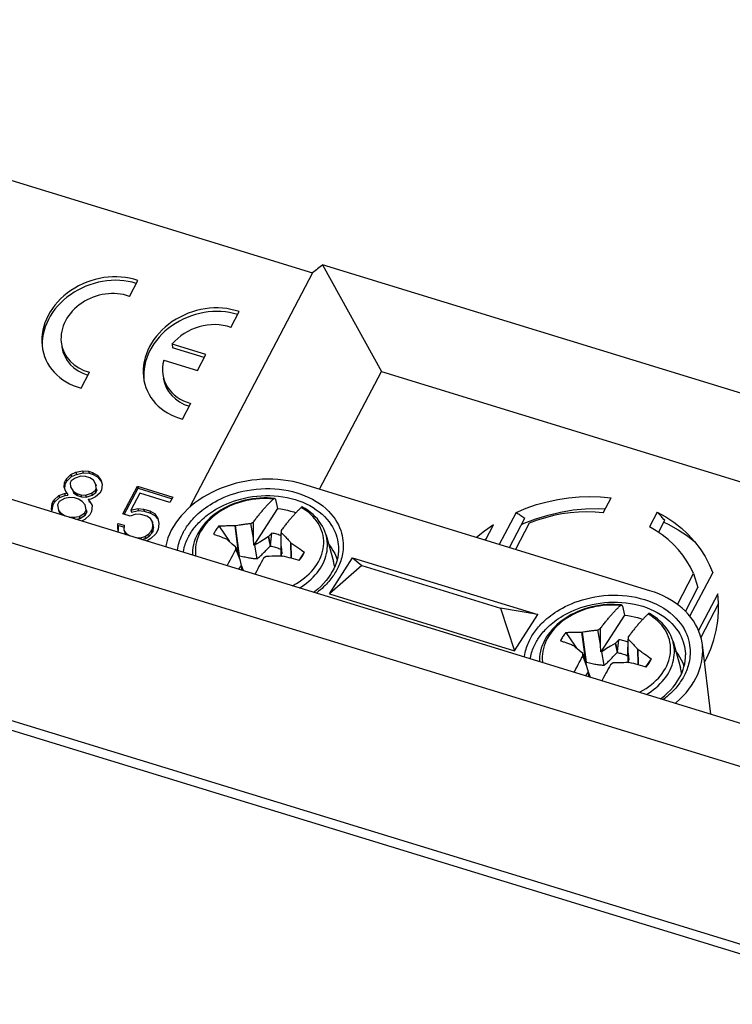
# Model space of a CAD drawing. Units: millimetres. Extents: x 63 to 224, y 52 to 166.
# Drawn here: x 131 to 158, y 72 to 110 of the extents above; entities that cross this region are included whole.
import ezdxf

# ---------------------------------------------------------------- set-up
doc = ezdxf.new("R2010")
doc.units = ezdxf.units.MM
doc.header["$LTSCALE"] = 16.335
doc.layers.get('0').update_dxf_attribs({"linetype": 'CONTINUOUS'})
for name, color, linetype in [('ASSI', 7, 'CONTINUOUS'), ('DRAFT', 7, 'CONTINUOUS'), ('RACCORDO', 7, 'CONTINUOUS'), ('SUPERFICI', 7, 'CONTINUOUS'), ('TRASH', 7, 'CONTINUOUS')]:
    doc.layers.add(name, color=color, linetype=linetype)

msp = doc.modelspace()

# ---------------------------------------------------------------- linework, layer by layer
at = {"color": 7, "linetype": 'CONTINUOUS'}
for p, q in [((64.861, 110.273), (186.438, 72.938)), ((172.941, 78.746), (80.134, 107.246)), ((125.446, 105.62), (142.044, 100.523)), ((142.044, 100.523), (137.298, 91.486)), ((177.409, 90.088), (142.429, 100.83)), ((142.429, 100.83), (144.69, 96.72)), ((142.311, 92.189), (144.69, 96.72)), ((140.611, 91.796), (140.69, 91.45)), ((140.69, 91.45), (139.786, 90.035)), ((138.433, 90.777), (138.842, 90.177)), ((139.056, 90.79), (139.077, 90.795)), ((139.198, 89.656), (139.056, 90.79)), ((139.077, 90.795), (139.105, 90.8)), ((139.227, 89.63), (139.077, 90.795)), ((139.105, 90.8), (139.161, 90.81)), ((139.161, 90.81), (139.213, 90.818)), ((139.213, 90.818), (139.261, 90.825)), ((139.261, 90.825), (139.307, 90.832)), ((139.307, 90.832), (139.35, 90.838)), ((139.35, 90.838), (139.391, 90.844)), ((139.391, 90.844), (139.431, 90.849)), ((139.431, 90.849), (139.47, 90.854)), ((139.47, 90.854), (139.509, 90.858)), ((139.509, 90.858), (139.549, 90.863)), ((139.549, 90.863), (139.588, 90.867)), ((139.588, 90.867), (139.628, 90.871)), ((139.628, 90.871), (139.668, 90.875)), ((139.668, 90.875), (139.701, 90.895)), ((139.768, 90.313), (139.668, 90.875)), ((139.701, 90.895), (139.735, 90.914)), ((139.735, 90.914), (139.768, 90.933)), ((139.768, 90.313), (139.768, 90.933)), ((148.698, 90.228), (149.007, 90.817)), ((138.231, 90.46), (138.256, 90.452)), ((138.256, 90.452), (138.309, 90.434)), ((138.309, 90.434), (138.366, 90.414)), ((138.729, 90.278), (138.739, 90.266)), ((138.757, 90.25), (138.739, 90.266)), ((138.809, 90.205), (138.757, 90.25)), ((139.786, 90.035), (139.768, 90.313)), ((140.154, 90.248), (140.005, 90.156)), ((140.328, 90.354), (140.154, 90.248)), ((140.348, 90.365), (140.328, 90.354)), ((140.328, 90.354), (140.406, 90.002)), ((140.479, 90.499), (140.348, 90.365)), ((140.421, 90.043), (140.479, 90.499)), ((140.837, 90.605), (140.837, 90.531)), ((140.837, 90.531), (140.837, 90.516)), ((140.837, 90.516), (140.865, 90.489)), ((140.837, 89.985), (140.837, 90.516)), ((140.865, 90.489), (140.892, 90.463)), ((140.892, 90.463), (140.919, 90.436)), ((140.919, 90.436), (140.946, 90.408)), ((140.946, 90.408), (140.973, 90.381)), ((140.973, 90.381), (141, 90.353)), ((141, 90.353), (141.042, 90.309)), ((141.042, 90.309), (141.071, 90.278)), ((141.071, 90.278), (141.103, 90.244)), ((142.561, 90.428), (142.85, 89.411)), ((138.952, 90.08), (138.809, 90.205)), ((139.085, 89.962), (138.952, 90.08)), ((139.041, 89.785), (139.086, 89.865)), ((139.085, 89.962), (139.235, 89.479)), ((139.085, 89.929), (139.085, 89.962)), ((139.086, 89.865), (139.085, 89.929)), ((139.086, 89.865), (139.235, 89.479)), ((139.817, 90.037), (139.786, 90.035)), ((139.9, 90.09), (139.817, 90.037)), ((139.91, 89.515), (139.817, 90.037)), ((140.005, 90.156), (139.9, 90.09)), ((140.832, 90.2), (140.828, 90.217)), ((140.828, 89.918), (140.828, 90.217)), ((140.831, 89.872), (140.832, 90.2)), ((140.834, 90.08), (140.832, 90.2)), ((140.836, 89.961), (140.834, 90.08)), ((140.836, 89.882), (140.836, 89.961)), ((140.837, 89.823), (140.836, 89.882)), ((140.837, 89.985), (140.855, 89.707)), ((141.193, 90.145), (141.203, 90.131)), ((141.193, 90.145), (141.211, 89.535)), ((141.203, 90.131), (141.222, 89.532)), ((141.475, 89.948), (141.545, 89.898)), ((141.545, 89.898), (141.611, 89.851)), ((138.865, 89.457), (138.909, 89.539)), ((138.909, 89.539), (138.953, 89.622)), ((138.953, 89.622), (138.997, 89.704)), ((138.997, 89.704), (139.041, 89.785)), ((139.165, 89.704), (139.198, 89.656)), ((140.155, 89.537), (140.11, 89.457)), ((140.254, 89.603), (140.155, 89.537)), ((140.375, 89.607), (140.254, 89.603)), ((140.474, 89.61), (140.375, 89.607)), ((140.576, 89.613), (140.474, 89.61)), ((140.666, 89.615), (140.576, 89.613)), ((140.742, 89.616), (140.666, 89.615)), ((140.855, 89.616), (140.742, 89.616)), ((140.836, 89.764), (140.837, 89.823)), ((140.836, 89.724), (140.836, 89.764)), ((140.855, 89.707), (140.836, 89.724)), ((140.836, 89.616), (140.836, 89.724)), ((140.855, 89.616), (140.876, 89.618)), ((140.962, 89.598), (140.876, 89.618)), ((141.048, 89.577), (140.962, 89.598)), ((141.136, 89.555), (141.048, 89.577)), ((141.224, 89.532), (141.136, 89.555)), ((141.311, 89.508), (141.224, 89.532)), ((141.397, 89.485), (141.311, 89.508)), ((141.52, 89.452), (141.729, 89.765)), ((141.611, 89.851), (141.672, 89.806)), ((141.672, 89.806), (141.729, 89.765)), ((142.697, 88.163), (143.585, 89.553)), ((143.585, 89.553), (150.71, 87.365)), ((143.585, 89.553), (143.934, 89.249)), ((138.757, 89.244), (138.78, 89.29)), ((138.78, 89.29), (138.822, 89.373)), ((138.822, 89.373), (138.865, 89.457)), ((139.29, 89.258), (139.195, 89.109)), ((139.235, 89.479), (139.29, 89.258)), ((139.29, 89.258), (139.309, 89.241)), ((139.309, 89.241), (139.308, 89.182)), ((139.308, 89.182), (139.308, 89.123)), ((139.308, 89.123), (139.309, 89.074)), ((139.309, 89.241), (139.366, 89.057)), ((139.934, 89.128), (139.891, 89.045)), ((139.977, 89.211), (139.934, 89.128)), ((140.021, 89.294), (139.977, 89.211)), ((140.066, 89.376), (140.021, 89.294)), ((140.11, 89.457), (140.066, 89.376)), ((143.934, 89.249), (142.697, 88.163)), ((143.934, 89.249), (149.278, 87.608)), ((139.849, 88.962), (139.826, 88.916)), ((139.891, 89.045), (139.849, 88.962)), ((142.697, 88.163), (149.822, 85.974)), ((157.647, 88.164), (156.904, 86.749)), ((157.678, 87.811), (157.647, 88.164)), ((150.71, 87.365), (149.278, 87.608)), ((149.278, 87.608), (149.822, 85.974)), ((153.971, 87.694), (154.05, 87.347)), ((157.678, 87.79), (156.993, 86.487)), ((149.822, 85.974), (150.71, 87.365)), ((154.05, 87.347), (153.146, 85.932)), ((153.095, 86.812), (153.129, 86.831)), ((153.128, 86.21), (153.129, 86.831)), ((151.793, 86.674), (152.128, 86.183)), ((152.416, 86.687), (152.437, 86.693)), ((152.437, 86.693), (152.465, 86.698)), ((152.587, 85.527), (152.437, 86.693)), ((152.465, 86.698), (152.521, 86.707)), ((152.521, 86.707), (152.573, 86.715)), ((152.573, 86.715), (152.621, 86.723)), ((152.621, 86.723), (152.667, 86.729)), ((152.667, 86.729), (152.71, 86.735)), ((152.71, 86.735), (152.751, 86.741)), ((152.751, 86.741), (152.791, 86.746)), ((152.791, 86.746), (152.83, 86.751)), ((152.83, 86.751), (152.869, 86.756)), ((152.869, 86.756), (152.909, 86.76)), ((152.909, 86.76), (152.948, 86.765)), ((152.948, 86.765), (152.988, 86.769)), ((152.988, 86.769), (153.028, 86.772)), ((153.028, 86.772), (153.061, 86.792)), ((153.128, 86.21), (153.028, 86.772)), ((153.061, 86.792), (153.095, 86.812)), ((154.197, 86.503), (154.197, 86.429)), ((151.591, 86.357), (151.616, 86.349)), ((152.089, 86.175), (152.099, 86.164)), ((152.117, 86.147), (152.099, 86.164)), ((152.169, 86.102), (152.117, 86.147)), ((152.128, 86.183), (152.202, 86.074)), ((152.312, 85.977), (152.169, 86.102)), ((152.511, 85.931), (152.463, 86.309)), ((153.146, 85.932), (153.128, 86.21)), ((153.514, 86.145), (153.365, 86.053)), ((153.688, 86.252), (153.514, 86.145)), ((153.709, 86.262), (153.688, 86.252)), ((153.688, 86.252), (153.766, 85.9)), ((153.839, 86.397), (153.709, 86.262)), ((153.781, 85.94), (153.839, 86.397)), ((154.192, 86.097), (154.188, 86.115)), ((154.188, 85.815), (154.188, 86.115)), ((154.191, 85.769), (154.192, 86.097)), ((154.194, 85.977), (154.192, 86.097)), ((154.197, 86.429), (154.197, 86.413)), ((154.197, 86.413), (154.225, 86.387)), ((154.197, 85.882), (154.197, 86.413)), ((154.225, 86.387), (154.252, 86.36)), ((154.252, 86.36), (154.279, 86.333)), ((154.279, 86.333), (154.306, 86.306)), ((154.306, 86.306), (154.333, 86.278)), ((154.333, 86.278), (154.36, 86.25)), ((154.36, 86.25), (154.402, 86.206)), ((154.402, 86.206), (154.431, 86.175)), ((154.431, 86.175), (154.463, 86.141)), ((155.921, 86.325), (156.21, 85.308)), ((152.445, 85.86), (152.312, 85.977)), ((152.401, 85.682), (152.446, 85.762)), ((152.445, 85.86), (152.595, 85.376)), ((152.445, 85.827), (152.445, 85.86)), ((152.446, 85.762), (152.445, 85.827)), ((152.446, 85.762), (152.595, 85.376)), ((152.558, 85.553), (152.511, 85.931)), ((153.177, 85.934), (153.146, 85.932)), ((153.26, 85.987), (153.177, 85.934)), ((153.27, 85.412), (153.177, 85.934)), ((153.365, 86.053), (153.26, 85.987)), ((154.196, 85.858), (154.194, 85.977)), ((154.196, 85.779), (154.196, 85.858)), ((154.197, 85.72), (154.196, 85.779)), ((154.196, 85.661), (154.197, 85.72)), ((154.197, 85.882), (154.215, 85.604)), ((154.553, 86.043), (154.564, 86.028)), ((154.553, 86.043), (154.571, 85.432)), ((154.564, 86.028), (154.582, 85.429)), ((154.835, 85.845), (154.905, 85.795)), ((154.905, 85.795), (154.971, 85.748)), ((154.971, 85.748), (155.032, 85.704)), ((155.032, 85.704), (155.089, 85.662)), ((152.182, 85.271), (152.225, 85.354)), ((152.225, 85.354), (152.269, 85.437)), ((152.269, 85.437), (152.313, 85.519)), ((152.313, 85.519), (152.357, 85.601)), ((152.357, 85.601), (152.401, 85.682)), ((152.525, 85.601), (152.558, 85.553)), ((152.595, 85.376), (152.65, 85.156)), ((153.47, 85.354), (153.426, 85.273)), ((153.515, 85.434), (153.47, 85.354)), ((153.614, 85.501), (153.515, 85.434)), ((153.735, 85.505), (153.614, 85.501)), ((153.834, 85.508), (153.735, 85.505)), ((153.936, 85.51), (153.834, 85.508)), ((154.026, 85.512), (153.936, 85.51)), ((154.102, 85.513), (154.026, 85.512)), ((154.215, 85.514), (154.102, 85.513)), ((154.196, 85.621), (154.196, 85.661)), ((154.215, 85.604), (154.196, 85.621)), ((154.196, 85.513), (154.196, 85.621)), ((154.215, 85.514), (154.237, 85.516)), ((154.322, 85.495), (154.237, 85.516)), ((154.408, 85.474), (154.322, 85.495)), ((154.496, 85.452), (154.408, 85.474)), ((154.584, 85.429), (154.496, 85.452)), ((154.671, 85.406), (154.584, 85.429)), ((154.757, 85.382), (154.671, 85.406)), ((154.88, 85.349), (155.089, 85.662)), ((152.117, 85.141), (152.14, 85.187)), ((152.14, 85.187), (152.182, 85.271)), ((152.65, 85.156), (152.555, 85.007)), ((152.65, 85.156), (152.669, 85.139)), ((152.669, 85.139), (152.668, 85.079)), ((152.668, 85.079), (152.668, 85.02)), ((152.668, 85.02), (152.669, 84.972)), ((152.669, 85.139), (152.726, 84.954)), ((153.251, 84.942), (153.209, 84.859)), ((153.294, 85.026), (153.251, 84.942)), ((153.337, 85.108), (153.294, 85.026)), ((153.381, 85.191), (153.337, 85.108)), ((153.426, 85.273), (153.381, 85.191)), ((153.209, 84.859), (153.186, 84.813))]:
    msp.add_line(p, q, dxfattribs=at)
at = {"color": 253, "linetype": 'CONTINUOUS'}
for p, q in [((142.561, 90.428), (142.561, 90.428)), ((155.921, 86.325), (155.921, 86.325))]:
    msp.add_line(p, q, dxfattribs=at)
at = {"color": 7, "linetype": 'CONTINUOUS'}
for points in [[(140.578, 91.838), (140.447, 91.849), (140.303, 91.855), (140.159, 91.855), (140.014, 91.849), (139.87, 91.837), (139.725, 91.819), (139.582, 91.795), (139.44, 91.764), (139.3, 91.728), (139.162, 91.686), (139.027, 91.639), (138.894, 91.585), (138.766, 91.527), (138.641, 91.464), (138.52, 91.395), (138.404, 91.322), (138.293, 91.244), (138.187, 91.161), (138.087, 91.075), (137.993, 90.985), (137.906, 90.892), (137.825, 90.795), (137.75, 90.696), (137.683, 90.594), (137.623, 90.49), (137.571, 90.384), (137.526, 90.276), (137.488, 90.168), (137.459, 90.059), (137.437, 89.949), (137.423, 89.838), (137.417, 89.728), (137.417, 89.671)], [(139.768, 90.933), (139.792, 90.965), (139.815, 90.997), (139.839, 91.028), (139.863, 91.06), (139.886, 91.091), (139.91, 91.121), (139.934, 91.151), (139.957, 91.181), (139.981, 91.211), (140.004, 91.24), (140.028, 91.269), (140.051, 91.297), (140.074, 91.325), (140.097, 91.353), (140.121, 91.38), (140.144, 91.407), (140.167, 91.434), (140.19, 91.46), (140.213, 91.486), (140.237, 91.512), (140.26, 91.538), (140.283, 91.563), (140.306, 91.588), (140.329, 91.612), (140.352, 91.636), (140.375, 91.66), (140.398, 91.683), (140.421, 91.706), (140.444, 91.729), (140.467, 91.752), (140.489, 91.774), (140.512, 91.796), (140.535, 91.817)], [(140.535, 91.817), (140.54, 91.822), (140.545, 91.826), (140.55, 91.829), (140.555, 91.832), (140.559, 91.834), (140.564, 91.836), (140.568, 91.837), (140.572, 91.838), (140.576, 91.838), (140.578, 91.838)], [(140.578, 91.838), (140.58, 91.837), (140.584, 91.836), (140.588, 91.835), (140.591, 91.832), (140.594, 91.83), (140.597, 91.826), (140.6, 91.823), (140.603, 91.818), (140.605, 91.814), (140.607, 91.808), (140.609, 91.803), (140.611, 91.796)], [(140.69, 91.45), (140.819, 91.433), (140.947, 91.411), (141.071, 91.384), (141.194, 91.352), (141.314, 91.315), (141.399, 91.285)], [(141.604, 91.489), (141.581, 91.468), (141.558, 91.446), (141.535, 91.423), (141.513, 91.401), (141.49, 91.378), (141.467, 91.355), (141.444, 91.332), (141.421, 91.308), (141.398, 91.284), (141.375, 91.259), (141.352, 91.235), (141.329, 91.209), (141.306, 91.184), (141.282, 91.158), (141.259, 91.132), (141.236, 91.105), (141.213, 91.079), (141.189, 91.052), (141.166, 91.024), (141.143, 90.997), (141.12, 90.969), (141.096, 90.941), (141.073, 90.912), (141.05, 90.883), (141.026, 90.853), (141.002, 90.823), (140.979, 90.793), (140.955, 90.762), (140.931, 90.731), (140.908, 90.7), (140.884, 90.669), (140.861, 90.637), (140.837, 90.605)], [(141.657, 91.506), (141.656, 91.506), (141.653, 91.508), (141.649, 91.509), (141.645, 91.509), (141.641, 91.509), (141.637, 91.509), (141.632, 91.508), (141.628, 91.506), (141.623, 91.504), (141.619, 91.501), (141.614, 91.497), (141.609, 91.494), (141.604, 91.489)], [(142.561, 90.428), (142.553, 90.456), (142.517, 90.561), (142.473, 90.663), (142.422, 90.764), (142.364, 90.861), (142.299, 90.955), (142.226, 91.046), (142.146, 91.134), (142.06, 91.218), (141.967, 91.297), (141.867, 91.373), (141.762, 91.443), (141.657, 91.506)], [(138.433, 90.777), (138.406, 90.743), (138.38, 90.709), (138.355, 90.675), (138.331, 90.64), (138.309, 90.605), (138.287, 90.569), (138.267, 90.533), (138.248, 90.496), (138.231, 90.46)], [(138.433, 90.777), (138.474, 90.779), (138.515, 90.782), (138.556, 90.784), (138.597, 90.785), (138.638, 90.787), (138.68, 90.788), (138.722, 90.789), (138.764, 90.79), (138.806, 90.791), (138.848, 90.791), (138.89, 90.791), (138.932, 90.791), (138.973, 90.791), (139.015, 90.791), (139.056, 90.79)], [(149.007, 90.817), (148.666, 90.578), (148.357, 90.333)], [(138.366, 90.414), (138.43, 90.392), (138.463, 90.379), (138.498, 90.367)], [(138.498, 90.367), (138.573, 90.339), (138.611, 90.324), (138.65, 90.309), (138.689, 90.294), (138.729, 90.278)], [(140.348, 90.365), (140.361, 90.311), (140.422, 90.042)], [(140.837, 90.396), (140.801, 90.411), (140.757, 90.428), (140.713, 90.443), (140.667, 90.457), (140.621, 90.47), (140.574, 90.481), (140.527, 90.491), (140.479, 90.499)], [(141.103, 90.244), (141.155, 90.188), (141.174, 90.167), (141.193, 90.145)], [(148.731, 90.292), (148.669, 90.247), (148.66, 90.24)], [(141.203, 90.131), (141.243, 90.105), (141.283, 90.079), (141.322, 90.052), (141.361, 90.026)], [(141.361, 90.026), (141.438, 89.973), (141.475, 89.948)], [(142.663, 90.069), (142.67, 90.06), (142.754, 89.949), (142.828, 89.833), (142.893, 89.713), (142.947, 89.59), (142.987, 89.472)], [(141.526, 89.448), (141.553, 89.481), (141.579, 89.515), (141.604, 89.55), (141.628, 89.585), (141.631, 89.589)], [(141.631, 89.589), (141.651, 89.62), (141.672, 89.656), (141.692, 89.692), (141.711, 89.728), (141.729, 89.765)], [(141.526, 89.448), (141.483, 89.46), (141.397, 89.485)], [(142.893, 89.203), (142.888, 89.235), (142.877, 89.299), (142.863, 89.362), (142.85, 89.411)], [(153.938, 87.735), (153.807, 87.746), (153.663, 87.752), (153.519, 87.753), (153.374, 87.747), (153.23, 87.734), (153.085, 87.716), (152.942, 87.692), (152.8, 87.662), (152.66, 87.625), (152.522, 87.583), (152.387, 87.536), (152.254, 87.483), (152.126, 87.424), (152.001, 87.361), (151.88, 87.292), (151.764, 87.219), (151.653, 87.141), (151.547, 87.059), (151.447, 86.973), (151.353, 86.883), (151.266, 86.789), (151.185, 86.693), (151.11, 86.593), (151.043, 86.491), (150.983, 86.387), (150.931, 86.281), (150.886, 86.174), (150.849, 86.065), (150.819, 85.956), (150.797, 85.846), (150.783, 85.736), (150.777, 85.625), (150.777, 85.568)], [(153.129, 86.831), (153.152, 86.863), (153.175, 86.894), (153.199, 86.926), (153.223, 86.957), (153.246, 86.988), (153.27, 87.018), (153.294, 87.049), (153.317, 87.079), (153.341, 87.108), (153.364, 87.137), (153.388, 87.166), (153.411, 87.194), (153.434, 87.222), (153.457, 87.25), (153.481, 87.277), (153.504, 87.304), (153.527, 87.331), (153.55, 87.357), (153.574, 87.384), (153.597, 87.409), (153.62, 87.435), (153.643, 87.46), (153.666, 87.485), (153.689, 87.509), (153.712, 87.533), (153.735, 87.557), (153.758, 87.58), (153.781, 87.604), (153.804, 87.626), (153.827, 87.649), (153.85, 87.671), (153.872, 87.693), (153.895, 87.715)], [(153.895, 87.715), (153.9, 87.719), (153.905, 87.723), (153.91, 87.726), (153.915, 87.729), (153.919, 87.731), (153.924, 87.733), (153.928, 87.734), (153.932, 87.735), (153.936, 87.735), (153.938, 87.735)], [(153.938, 87.735), (153.94, 87.734), (153.944, 87.733), (153.948, 87.732), (153.951, 87.73), (153.954, 87.727), (153.957, 87.724), (153.96, 87.72), (153.963, 87.716), (153.965, 87.711), (153.967, 87.706), (153.969, 87.7), (153.971, 87.694)], [(157.133, 85.52), (157.23, 85.705), (157.379, 86.048), (157.498, 86.397), (157.588, 86.752), (157.649, 87.106), (157.678, 87.459), (157.678, 87.811)], [(154.05, 87.347), (154.179, 87.33), (154.307, 87.308), (154.431, 87.281), (154.554, 87.249), (154.674, 87.212), (154.759, 87.182)], [(154.964, 87.386), (154.941, 87.365), (154.918, 87.343), (154.895, 87.321), (154.873, 87.298), (154.85, 87.275), (154.827, 87.252), (154.804, 87.229), (154.781, 87.205), (154.758, 87.181), (154.735, 87.157), (154.712, 87.132), (154.689, 87.107), (154.666, 87.081), (154.642, 87.055), (154.619, 87.029), (154.596, 87.003), (154.573, 86.976), (154.549, 86.949), (154.526, 86.922), (154.503, 86.894), (154.48, 86.866), (154.456, 86.838), (154.433, 86.809), (154.41, 86.78), (154.386, 86.75), (154.362, 86.721), (154.339, 86.69), (154.315, 86.66), (154.291, 86.629), (154.268, 86.598), (154.244, 86.566), (154.221, 86.534), (154.197, 86.503)], [(155.017, 87.403), (155.016, 87.404), (155.013, 87.405), (155.009, 87.406), (155.005, 87.407), (155.001, 87.407), (154.997, 87.406), (154.992, 87.405), (154.988, 87.403), (154.983, 87.401), (154.979, 87.398), (154.974, 87.395), (154.969, 87.391), (154.964, 87.386)], [(155.921, 86.325), (155.913, 86.354), (155.877, 86.458), (155.834, 86.561), (155.782, 86.661), (155.724, 86.758), (155.659, 86.852), (155.586, 86.943), (155.506, 87.031), (155.42, 87.115), (155.327, 87.195), (155.228, 87.27), (155.122, 87.341), (155.017, 87.403)], [(151.793, 86.674), (151.766, 86.641), (151.74, 86.607), (151.715, 86.572), (151.691, 86.537), (151.669, 86.502), (151.647, 86.466), (151.627, 86.43), (151.608, 86.394), (151.591, 86.357)], [(151.793, 86.674), (151.834, 86.677), (151.875, 86.679), (151.916, 86.681), (151.957, 86.683), (151.998, 86.684), (152.04, 86.685), (152.082, 86.686), (152.124, 86.687), (152.166, 86.688), (152.208, 86.688), (152.25, 86.689), (152.292, 86.689), (152.333, 86.689), (152.375, 86.688), (152.416, 86.687)], [(152.463, 86.309), (152.44, 86.498), (152.416, 86.687)], [(151.616, 86.349), (151.669, 86.331), (151.697, 86.321), (151.726, 86.311)], [(151.726, 86.311), (151.79, 86.289), (151.823, 86.277), (151.858, 86.264)], [(151.858, 86.264), (151.933, 86.236), (151.971, 86.221), (152.01, 86.206), (152.049, 86.191), (152.089, 86.175)], [(153.709, 86.262), (153.721, 86.208), (153.782, 85.94)], [(154.197, 86.294), (154.161, 86.309), (154.117, 86.325), (154.073, 86.34), (154.027, 86.354), (153.981, 86.367), (153.934, 86.378), (153.887, 86.388), (153.839, 86.397)], [(154.463, 86.141), (154.515, 86.085), (154.534, 86.064), (154.553, 86.043)], [(154.564, 86.028), (154.603, 86.002), (154.643, 85.976), (154.682, 85.95), (154.721, 85.923)], [(154.721, 85.923), (154.798, 85.871), (154.835, 85.845)], [(156.347, 85.37), (156.307, 85.487), (156.253, 85.61), (156.188, 85.73), (156.114, 85.846), (156.03, 85.958), (156.023, 85.966)], [(154.886, 85.345), (154.843, 85.357), (154.757, 85.382)], [(154.886, 85.345), (154.913, 85.379), (154.94, 85.413), (154.965, 85.447), (154.988, 85.482), (154.991, 85.486)], [(154.991, 85.486), (155.011, 85.518), (155.032, 85.553), (155.052, 85.589), (155.071, 85.626), (155.089, 85.662)], [(156.253, 85.1), (156.248, 85.133), (156.237, 85.196), (156.223, 85.259), (156.21, 85.308)]]:
    msp.add_lwpolyline(points, dxfattribs=at)
at = {"color": 253, "linetype": 'CONTINUOUS'}
for points in [[(140.535, 91.817), (140.401, 91.828), (140.266, 91.833), (140.13, 91.832), (139.993, 91.826), (139.856, 91.814), (139.72, 91.796), (139.585, 91.773), (139.451, 91.744), (139.319, 91.71), (139.188, 91.671), (139.06, 91.626), (138.936, 91.576), (138.814, 91.522), (138.696, 91.463), (138.582, 91.399), (138.472, 91.331), (138.367, 91.258), (138.267, 91.182), (138.172, 91.102), (138.083, 91.019), (138, 90.933), (137.922, 90.843), (137.851, 90.751), (137.787, 90.657), (137.73, 90.561), (137.679, 90.462), (137.635, 90.363), (137.599, 90.262), (137.57, 90.16), (137.549, 90.058), (137.535, 89.955), (137.528, 89.852), (137.529, 89.75), (137.538, 89.649), (137.543, 89.617)], [(141.265, 88.474), (141.303, 88.493), (141.417, 88.556), (141.527, 88.624), (141.632, 88.697), (141.732, 88.773), (141.827, 88.853), (141.916, 88.936), (141.999, 89.022), (142.077, 89.112), (142.148, 89.204), (142.212, 89.298), (142.269, 89.395), (142.32, 89.493), (142.364, 89.593), (142.4, 89.693), (142.429, 89.795), (142.45, 89.898), (142.465, 90), (142.471, 90.103), (142.47, 90.205), (142.461, 90.306), (142.445, 90.407), (142.422, 90.506), (142.391, 90.603), (142.353, 90.699), (142.307, 90.792), (142.255, 90.883), (142.195, 90.971), (142.129, 91.056), (142.056, 91.138), (141.978, 91.216), (141.893, 91.291), (141.802, 91.361), (141.706, 91.427), (141.604, 91.489)], [(142.343, 89.15), (142.397, 89.241), (142.446, 89.333), (142.489, 89.427), (142.525, 89.521), (142.556, 89.617), (142.58, 89.713), (142.598, 89.81), (142.61, 89.907), (142.615, 90.004), (142.614, 90.1), (142.607, 90.196), (142.593, 90.291), (142.573, 90.385), (142.561, 90.428)], [(141.539, 88.39), (141.616, 88.437), (141.715, 88.505), (141.811, 88.576), (141.902, 88.651), (141.988, 88.728), (142.069, 88.807), (142.146, 88.89), (142.217, 88.975), (142.283, 89.061), (142.343, 89.15)], [(153.895, 87.715), (153.761, 87.725), (153.626, 87.73), (153.49, 87.729), (153.353, 87.723), (153.216, 87.711), (153.08, 87.693), (152.945, 87.67), (152.811, 87.641), (152.679, 87.607), (152.548, 87.568), (152.421, 87.523), (152.296, 87.474), (152.174, 87.419), (152.056, 87.36), (151.942, 87.296), (151.832, 87.228), (151.727, 87.156), (151.627, 87.08), (151.532, 87), (151.443, 86.916), (151.36, 86.83), (151.282, 86.741), (151.212, 86.649), (151.147, 86.554), (151.09, 86.458), (151.039, 86.36), (150.995, 86.26), (150.959, 86.159), (150.93, 86.057), (150.909, 85.955), (150.895, 85.852), (150.888, 85.75), (150.889, 85.648), (150.898, 85.546), (150.903, 85.514)], [(154.625, 84.371), (154.663, 84.39), (154.777, 84.454), (154.887, 84.522), (154.992, 84.594), (155.092, 84.67), (155.187, 84.75), (155.276, 84.833), (155.36, 84.92), (155.437, 85.009), (155.508, 85.101), (155.572, 85.195), (155.629, 85.292), (155.68, 85.39), (155.724, 85.49), (155.76, 85.591), (155.789, 85.693), (155.81, 85.795), (155.825, 85.897), (155.831, 86), (155.83, 86.102), (155.821, 86.203), (155.805, 86.304), (155.782, 86.403), (155.751, 86.5), (155.713, 86.596), (155.667, 86.689), (155.615, 86.78), (155.555, 86.868), (155.489, 86.954), (155.416, 87.035), (155.338, 87.114), (155.253, 87.188), (155.162, 87.258), (155.066, 87.325), (154.964, 87.386)], [(155.703, 85.048), (155.757, 85.138), (155.806, 85.231), (155.849, 85.324), (155.885, 85.419), (155.916, 85.514), (155.94, 85.61), (155.958, 85.707), (155.97, 85.804), (155.975, 85.901), (155.974, 85.997), (155.967, 86.093), (155.953, 86.188), (155.933, 86.282), (155.921, 86.325)], [(154.899, 84.287), (154.976, 84.335), (155.075, 84.403), (155.171, 84.474), (155.262, 84.548), (155.348, 84.625), (155.43, 84.705), (155.506, 84.787), (155.577, 84.872), (155.643, 84.959), (155.703, 85.048)]]:
    msp.add_lwpolyline(points, dxfattribs=at)
at = {"color": 7, "linetype": 'CONTINUOUS'}
for centre, major_axis, ratio, start_param, end_param in [((149.454, 29.197), (107.013, 108.764), 0.379861, 1.26363, 1.266988), ((-372.193, 163.096), (529.21, 74.009), 0.739121, -0.371106, -0.371047), ((-358.833, 158.993), (529.21, 74.009), 0.739121, -0.371106, -0.371047)]:
    msp.add_ellipse(centre, major_axis=major_axis, ratio=ratio, start_param=start_param, end_param=end_param, dxfattribs=at)
at = {"layer": 'ASSI', "color": 7, "linetype": 'CONTINUOUS'}
for p, q in [((134.988, 99.619), (135.308, 100.229)), ((138.893, 98.42), (139.214, 99.03)), ((137.93, 97.374), (136.629, 97.773)), ((136.629, 97.773), (136.649, 97.638)), ((137.872, 97.263), (136.649, 97.638)), ((136.309, 97.164), (137.61, 96.764)), ((137.61, 96.764), (137.93, 97.374)), ((133.133, 96.089), (133.454, 96.699)), ((137.039, 94.89), (137.359, 95.5)), ((132.923, 92.844), (133.188, 92.905)), ((133.188, 92.905), (133.41, 92.885)), ((133.188, 92.905), (133.214, 92.825)), ((132.487, 92.456), (132.551, 92.579)), ((132.551, 92.579), (132.738, 92.759)), ((132.551, 92.579), (132.577, 92.499)), ((132.577, 92.499), (132.765, 92.678)), ((132.738, 92.759), (132.923, 92.844)), ((132.738, 92.759), (132.765, 92.678)), ((132.896, 92.615), (132.752, 92.517)), ((132.765, 92.678), (132.949, 92.764)), ((133.121, 92.689), (132.896, 92.615)), ((132.923, 92.844), (132.949, 92.764)), ((132.949, 92.764), (133.214, 92.825)), ((133.302, 92.68), (133.121, 92.689)), ((133.214, 92.825), (133.436, 92.805)), ((133.463, 92.631), (133.302, 92.68)), ((133.41, 92.885), (133.57, 92.836)), ((133.41, 92.885), (133.436, 92.805)), ((133.436, 92.805), (133.596, 92.755)), ((133.602, 92.541), (133.463, 92.631)), ((133.57, 92.836), (133.749, 92.733)), ((133.57, 92.836), (133.596, 92.755)), ((133.596, 92.755), (133.775, 92.653)), ((133.698, 92.369), (133.602, 92.541)), ((133.749, 92.733), (133.885, 92.549)), ((133.775, 92.653), (133.883, 92.507)), ((133.885, 92.549), (133.941, 92.39)), ((132.481, 92.268), (132.487, 92.456)), ((132.537, 92.109), (132.481, 92.268)), ((132.487, 92.456), (132.494, 92.434)), ((132.51, 92.267), (132.513, 92.376)), ((132.513, 92.376), (132.577, 92.499)), ((132.752, 92.517), (132.709, 92.436)), ((132.709, 92.436), (132.724, 92.288)), ((132.724, 92.288), (132.82, 92.117)), ((132.724, 92.288), (132.733, 92.262)), ((133.526, 92.043), (133.671, 92.141)), ((133.671, 92.141), (133.714, 92.222)), ((133.671, 92.141), (133.697, 92.06)), ((133.697, 92.06), (133.74, 92.142)), ((133.698, 92.369), (133.715, 92.316)), ((133.714, 92.222), (133.698, 92.369)), ((133.714, 92.222), (133.74, 92.142)), ((133.914, 92.161), (133.85, 92.038)), ((133.941, 92.39), (133.914, 92.161)), ((134.736, 91.244), (135.294, 92.307)), ((134.789, 91.216), (135.32, 92.227)), ((135.294, 92.307), (136.657, 91.889)), ((135.294, 92.307), (135.32, 92.227)), ((135.32, 92.227), (136.596, 91.835)), ((132.018, 91.651), (132.082, 91.774)), ((132.082, 91.774), (132.269, 91.954)), ((132.082, 91.774), (132.108, 91.694)), ((132.108, 91.694), (132.295, 91.874)), ((132.269, 91.954), (132.494, 92.027)), ((132.269, 91.954), (132.295, 91.874)), ((132.489, 91.839), (132.282, 91.713)), ((132.295, 91.874), (132.52, 91.947)), ((132.692, 91.872), (132.489, 91.839)), ((132.494, 92.027), (132.596, 92.043)), ((132.494, 92.027), (132.52, 91.947)), ((132.52, 91.947), (132.622, 91.963)), ((132.596, 92.043), (132.537, 92.109)), ((132.596, 92.043), (132.622, 91.963)), ((132.874, 91.863), (132.692, 91.872)), ((132.82, 92.117), (132.959, 92.027)), ((132.82, 92.117), (132.846, 92.037)), ((132.824, 92.076), (132.846, 92.037)), ((132.846, 92.037), (132.985, 91.947)), ((133.034, 91.814), (132.874, 91.863)), ((132.959, 92.027), (133.12, 91.977)), ((132.959, 92.027), (132.985, 91.947)), ((132.985, 91.947), (133.146, 91.897)), ((133.173, 91.724), (133.034, 91.814)), ((133.12, 91.977), (133.301, 91.969)), ((133.12, 91.977), (133.146, 91.897)), ((133.146, 91.897), (133.327, 91.889)), ((133.301, 91.969), (133.526, 92.043)), ((133.301, 91.969), (133.327, 91.889)), ((133.327, 91.889), (133.552, 91.962)), ((133.499, 91.814), (133.397, 91.797)), ((133.397, 91.797), (133.456, 91.732)), ((133.397, 91.797), (133.402, 91.782)), ((133.684, 91.899), (133.499, 91.814)), ((133.526, 92.043), (133.552, 91.962)), ((133.552, 91.962), (133.697, 92.06)), ((133.85, 92.038), (133.684, 91.899)), ((135.387, 92.041), (135.044, 91.387)), ((136.549, 91.684), (135.387, 92.041)), ((136.657, 91.889), (136.549, 91.684)), ((153.237, 91.287), (153.536, 91.857)), ((131.991, 91.423), (132.018, 91.651)), ((132.018, 91.343), (131.991, 91.423)), ((132.018, 91.651), (132.044, 91.571)), ((132.025, 91.416), (132.044, 91.571)), ((132.044, 91.571), (132.108, 91.694)), ((132.282, 91.713), (132.218, 91.59)), ((132.218, 91.59), (132.253, 91.39)), ((132.253, 91.39), (132.37, 91.259)), ((132.253, 91.39), (132.279, 91.31)), ((133.29, 91.593), (133.173, 91.724)), ((133.26, 91.27), (133.325, 91.393)), ((133.325, 91.393), (133.29, 91.593)), ((133.325, 91.393), (133.351, 91.313)), ((133.423, 91.717), (133.449, 91.689)), ((133.456, 91.732), (133.552, 91.56)), ((133.552, 91.56), (133.525, 91.331)), ((135.044, 91.387), (135.309, 91.448)), ((135.044, 91.387), (135.07, 91.307)), ((135.309, 91.448), (135.53, 91.428)), ((135.309, 91.448), (135.335, 91.368)), ((135.53, 91.428), (135.771, 91.354)), ((135.53, 91.428), (135.556, 91.348)), ((153.041, 91.452), (153.317, 91.441)), ((132.279, 91.31), (132.35, 91.229)), ((132.37, 91.259), (132.509, 91.169)), ((132.37, 91.259), (132.389, 91.199)), ((132.669, 91.119), (132.851, 91.111)), ((132.851, 91.111), (133.054, 91.144)), ((132.851, 91.111), (132.87, 91.052)), ((132.917, 91.037), (133.08, 91.064)), ((133.054, 91.144), (133.26, 91.27)), ((133.054, 91.144), (133.08, 91.064)), ((133.08, 91.064), (133.286, 91.19)), ((133.273, 91.029), (133.142, 90.968)), ((133.26, 91.27), (133.286, 91.19)), ((133.461, 91.209), (133.273, 91.029)), ((133.286, 91.19), (133.351, 91.313)), ((133.525, 91.331), (133.461, 91.209)), ((135.017, 91.158), (134.736, 91.244)), ((135.241, 91.232), (135.017, 91.158)), ((135.07, 91.307), (135.335, 91.368)), ((135.423, 91.223), (135.241, 91.232)), ((135.335, 91.368), (135.556, 91.348)), ((135.664, 91.15), (135.423, 91.223)), ((135.556, 91.348), (135.797, 91.274)), ((135.803, 91.059), (135.664, 91.15)), ((135.771, 91.354), (135.95, 91.251)), ((135.771, 91.354), (135.797, 91.274)), ((135.797, 91.274), (135.976, 91.171)), ((135.88, 90.941), (135.803, 91.059)), ((135.95, 91.251), (136.086, 91.067)), ((135.976, 91.171), (136.065, 91.052)), ((136.086, 91.067), (136.12, 90.867)), ((149.879, 91.296), (149.232, 90.064)), ((149.623, 89.944), (150.217, 91.075)), ((150.187, 90.879), (150.644, 91.054)), ((155.317, 91.31), (155.018, 90.74)), ((155.349, 91.275), (155.317, 91.31)), ((155.413, 91.205), (155.349, 91.275)), ((134.537, 90.689), (134.543, 90.877)), ((134.565, 90.531), (134.537, 90.689)), ((134.543, 90.877), (134.784, 90.803)), ((134.563, 90.608), (134.569, 90.797)), ((134.569, 90.797), (134.763, 90.737)), ((134.784, 90.803), (134.778, 90.615)), ((135.829, 90.577), (135.872, 90.659)), ((135.872, 90.659), (135.896, 90.794)), ((135.872, 90.659), (135.898, 90.579)), ((135.88, 90.941), (135.888, 90.915)), ((135.896, 90.794), (135.88, 90.941)), ((135.896, 90.794), (135.922, 90.714)), ((135.898, 90.579), (135.922, 90.714)), ((135.922, 90.714), (135.906, 90.861)), ((136.093, 90.638), (136.008, 90.475)), ((136.12, 90.867), (136.093, 90.638)), ((150.386, 90.882), (149.856, 89.872)), ((150.091, 90.835), (150.187, 90.879)), ((155.374, 90.553), (155.605, 90.994)), ((155.565, 90.918), (155.735, 90.843)), ((134.778, 90.615), (134.855, 90.496)), ((134.778, 90.615), (134.795, 90.561)), ((134.804, 90.535), (134.867, 90.438)), ((134.855, 90.496), (134.994, 90.406)), ((134.855, 90.496), (134.875, 90.436)), ((135.235, 90.332), (135.417, 90.324)), ((135.417, 90.324), (135.58, 90.369)), ((135.417, 90.324), (135.436, 90.264)), ((135.473, 90.252), (135.606, 90.289)), ((135.58, 90.369), (135.724, 90.467)), ((135.58, 90.369), (135.606, 90.289)), ((135.606, 90.289), (135.75, 90.387)), ((135.82, 90.295), (135.678, 90.208)), ((135.724, 90.467), (135.829, 90.577)), ((135.724, 90.467), (135.75, 90.387)), ((135.75, 90.387), (135.855, 90.497)), ((136.008, 90.475), (135.82, 90.295)), ((135.829, 90.577), (135.855, 90.497)), ((135.855, 90.497), (135.898, 90.579)), ((156.088, 87.757), (156.71, 88.94)), ((156.571, 87.298), (157.45, 88.971)), ((156.71, 88.94), (156.883, 88.406)), ((156.401, 87.488), (156.883, 88.406))]:
    msp.add_line(p, q, dxfattribs=at)
for points in [[(149.879, 91.296), (150.271, 91.46), (150.668, 91.598), (151.07, 91.712), (151.48, 91.801), (151.896, 91.865), (152.31, 91.903), (152.72, 91.914), (153.129, 91.899), (153.536, 91.857)], [(150.644, 91.054), (151.113, 91.198), (151.592, 91.312), (152.074, 91.392), (152.556, 91.439), (153.041, 91.452)], [(149.879, 91.296), (149.917, 91.272), (149.954, 91.249), (149.991, 91.225), (150.029, 91.201), (150.066, 91.176), (150.104, 91.151), (150.142, 91.126), (150.179, 91.101), (150.217, 91.075)], [(153.237, 91.287), (152.919, 91.314), (152.601, 91.322), (152.282, 91.312), (151.961, 91.284), (151.639, 91.239), (151.32, 91.175), (151.006, 91.095), (150.694, 90.997), (150.386, 90.882)], [(155.317, 91.31), (155.649, 91.125), (155.957, 90.92), (156.244, 90.695), (156.472, 90.485)], [(155.509, 91.1), (155.477, 91.135), (155.413, 91.205)], [(155.605, 90.994), (155.573, 91.029), (155.509, 91.1)], [(156.71, 88.94), (156.592, 89.186), (156.455, 89.422), (156.301, 89.646), (156.128, 89.86), (155.936, 90.064), (155.729, 90.254), (155.508, 90.429), (155.271, 90.591), (155.018, 90.74)], [(155.735, 90.843), (156.119, 90.634), (156.481, 90.396), (156.75, 90.184)], [(156.472, 90.485), (156.509, 90.448), (156.751, 90.183), (156.967, 89.901), (157.155, 89.606), (157.316, 89.296), (157.45, 88.971)]]:
    msp.add_lwpolyline(points, dxfattribs=at)
for centre, major_axis, start_param, end_param in [((134.132, 98.186), (2.408, 0.891), 0.787195, 4.00724), ((134.151, 98.051), (2.408, 0.891), 7.104805, 9.218964), ((134.132, 98.186), (1.7, 0.629), 7.054022, 10.306783), ((138.037, 96.987), (2.408, 0.891), 0.787195, 4.00724), ((138.057, 96.852), (2.408, 0.891), 7.104805, 9.218964), ((138.037, 96.987), (1.7, 0.629), 0.770837, 2.187347), ((134.151, 98.051), (1.7, 0.629), 2.968924, 3.974819), ((138.037, 96.987), (1.7, 0.629), 8.890274, 10.306783), ((138.057, 96.852), (1.7, 0.629), 2.968237, 3.97481)]:
    msp.add_ellipse(centre, major_axis=major_axis, ratio=0.829112, start_param=start_param, end_param=end_param, dxfattribs=at)
at = {"layer": 'DRAFT', "color": 7, "linetype": 'CONTINUOUS'}
for p, q in [((155.026, 88.285), (141.666, 92.387)), ((157.374, 83.525), (157.051, 86.199))]:
    msp.add_line(p, q, dxfattribs=at)
for points in [[(141.666, 92.387), (141.481, 92.439), (141.293, 92.483), (141.101, 92.519), (140.906, 92.546), (140.707, 92.566), (140.507, 92.577), (140.305, 92.579), (140.103, 92.573), (139.9, 92.559), (139.697, 92.536), (139.495, 92.505), (139.295, 92.466), (139.098, 92.419), (138.903, 92.365), (138.712, 92.302), (138.524, 92.232), (138.341, 92.154), (138.163, 92.069), (137.991, 91.978), (137.825, 91.88), (137.666, 91.775), (137.514, 91.665), (137.368, 91.548), (137.232, 91.427), (137.104, 91.301), (136.985, 91.171), (136.875, 91.036), (136.775, 90.898), (136.684, 90.755), (136.603, 90.611), (136.534, 90.464), (136.474, 90.315), (136.426, 90.165), (136.388, 90.013), (136.381, 89.973)], [(157.051, 86.199), (157.041, 86.272), (157.012, 86.42), (156.971, 86.567), (156.921, 86.71), (156.859, 86.85), (156.787, 86.987), (156.704, 87.12), (156.611, 87.249), (156.509, 87.374), (156.397, 87.493), (156.276, 87.607), (156.146, 87.715), (156.007, 87.817), (155.861, 87.912), (155.707, 88.001), (155.546, 88.083), (155.379, 88.157), (155.206, 88.225), (155.026, 88.285)], [(156.001, 83.948), (156.039, 83.979), (156.175, 84.1), (156.303, 84.226), (156.422, 84.357), (156.532, 84.491), (156.632, 84.63), (156.723, 84.772), (156.804, 84.917), (156.873, 85.063), (156.933, 85.212), (156.981, 85.362), (157.019, 85.514), (157.046, 85.667), (157.061, 85.819), (157.066, 85.971), (157.059, 86.122), (157.051, 86.199)]]:
    msp.add_lwpolyline(points, dxfattribs=at)
at = {"layer": 'RACCORDO', "color": 253, "linetype": 'CONTINUOUS'}
msp.add_line((66.272, 102.996), (187.164, 65.872), dxfattribs=at)
at = {"layer": 'RACCORDO', "color": 7, "linetype": 'CONTINUOUS'}
msp.add_line((67.646, 102.203), (186.345, 65.751), dxfattribs=at)
at = {"layer": 'RACCORDO', "color": 253, "linetype": 'CONTINUOUS'}
for points in [[(137.16, 90.694), (137.192, 90.742), (137.225, 90.79), (137.26, 90.839), (137.298, 90.889), (137.338, 90.939), (137.38, 90.989), (137.426, 91.041), (137.474, 91.093), (137.526, 91.146), (137.581, 91.2), (137.64, 91.255), (137.704, 91.31), (137.772, 91.366), (137.844, 91.423), (137.922, 91.481), (138.005, 91.539), (138.094, 91.597), (138.189, 91.654), (138.291, 91.712), (138.399, 91.769), (138.514, 91.825), (138.637, 91.88), (138.767, 91.933), (138.905, 91.983), (139.05, 92.03), (139.203, 92.074), (139.361, 92.112), (139.526, 92.145), (139.696, 92.173), (139.869, 92.194), (140.045, 92.208), (140.225, 92.216), (140.404, 92.215), (140.583, 92.207), (140.761, 92.191), (140.936, 92.168), (141.107, 92.137), (141.274, 92.099), (141.437, 92.054), (141.596, 92.002), (141.75, 91.942), (141.899, 91.876), (142.042, 91.803), (142.18, 91.723), (142.31, 91.638), (142.433, 91.547), (142.547, 91.451), (142.652, 91.351), (142.748, 91.248), (142.834, 91.142), (142.91, 91.036), (142.977, 90.928), (143.035, 90.82), (143.084, 90.713), (143.124, 90.608), (143.156, 90.505), (143.182, 90.404), (143.2, 90.306), (143.213, 90.211), (143.22, 90.12), (143.223, 90.031), (143.221, 89.946), (143.215, 89.863), (143.207, 89.784), (143.194, 89.708), (143.18, 89.634), (143.164, 89.564), (143.145, 89.496), (143.124, 89.431), (143.102, 89.368), (143.079, 89.307), (143.054, 89.249), (143.029, 89.193), (143.002, 89.138), (142.975, 89.085), (142.946, 89.034), (142.917, 88.984), (142.887, 88.936)], [(137.356, 90.518), (137.385, 90.563), (137.416, 90.609), (137.45, 90.654), (137.485, 90.701), (137.522, 90.748), (137.562, 90.795), (137.605, 90.843), (137.65, 90.892), (137.699, 90.942), (137.751, 90.993), (137.806, 91.044), (137.866, 91.096), (137.929, 91.149), (137.997, 91.202), (138.07, 91.256), (138.148, 91.31), (138.231, 91.365), (138.321, 91.419), (138.416, 91.473), (138.517, 91.527), (138.625, 91.579), (138.741, 91.631), (138.863, 91.68), (138.992, 91.727), (139.129, 91.771), (139.272, 91.812), (139.42, 91.848), (139.574, 91.88), (139.734, 91.906), (139.896, 91.926), (140.062, 91.939), (140.23, 91.946), (140.398, 91.945), (140.566, 91.938), (140.733, 91.923), (140.897, 91.901), (141.058, 91.872), (141.215, 91.836), (141.368, 91.794), (141.516, 91.745), (141.661, 91.689), (141.8, 91.627), (141.935, 91.559), (142.064, 91.484), (142.186, 91.404), (142.301, 91.318), (142.409, 91.228), (142.507, 91.135), (142.597, 91.038), (142.678, 90.939), (142.749, 90.839), (142.812, 90.738), (142.866, 90.636), (142.912, 90.536), (142.95, 90.438), (142.98, 90.341), (143.004, 90.246), (143.021, 90.154), (143.033, 90.066), (143.04, 89.98), (143.042, 89.918)], [(136.839, 89.833), (136.84, 89.846), (136.852, 89.922), (136.867, 89.996), (136.883, 90.066), (136.902, 90.134), (136.923, 90.2), (136.944, 90.262), (136.968, 90.323), (136.992, 90.381), (137.018, 90.438), (137.045, 90.492), (137.072, 90.545), (137.101, 90.596), (137.13, 90.646), (137.16, 90.694)], [(137.062, 89.764), (137.067, 89.794), (137.08, 89.863), (137.096, 89.929), (137.113, 89.993), (137.133, 90.054), (137.153, 90.113), (137.175, 90.17), (137.198, 90.225), (137.222, 90.278), (137.247, 90.329), (137.273, 90.378), (137.3, 90.426), (137.328, 90.473), (137.356, 90.518)], [(142.887, 88.936), (142.855, 88.888), (142.822, 88.84), (142.786, 88.791), (142.749, 88.742), (142.709, 88.692), (142.667, 88.641), (142.621, 88.589), (142.573, 88.537), (142.521, 88.484), (142.466, 88.43), (142.407, 88.375), (142.343, 88.32), (142.275, 88.264), (142.203, 88.207), (142.183, 88.192)], [(150.52, 86.592), (150.552, 86.64), (150.585, 86.688), (150.621, 86.737), (150.659, 86.787), (150.699, 86.837), (150.742, 86.888), (150.788, 86.94), (150.836, 86.993), (150.889, 87.046), (150.945, 87.101), (151.005, 87.156), (151.069, 87.212), (151.138, 87.268), (151.211, 87.326), (151.29, 87.384), (151.374, 87.442), (151.464, 87.5), (151.56, 87.558), (151.663, 87.616), (151.773, 87.674), (151.89, 87.73), (152.015, 87.784), (152.147, 87.837), (152.286, 87.887), (152.433, 87.934), (152.587, 87.977), (152.747, 88.015), (152.912, 88.047), (153.083, 88.074), (153.257, 88.094), (153.434, 88.107), (153.614, 88.113), (153.793, 88.112), (153.972, 88.102), (154.15, 88.085), (154.324, 88.061), (154.495, 88.029), (154.662, 87.989), (154.824, 87.943), (154.982, 87.89), (155.135, 87.829), (155.283, 87.762), (155.425, 87.688), (155.562, 87.607), (155.691, 87.521), (155.812, 87.429), (155.925, 87.332), (156.028, 87.232), (156.122, 87.129), (156.206, 87.023), (156.281, 86.916), (156.347, 86.809), (156.403, 86.701), (156.45, 86.595), (156.489, 86.491), (156.52, 86.388), (156.544, 86.288), (156.562, 86.191), (156.574, 86.097), (156.581, 86.007), (156.583, 85.919), (156.58, 85.834), (156.575, 85.753), (156.566, 85.674), (156.553, 85.599), (156.539, 85.526), (156.522, 85.456), (156.504, 85.389), (156.483, 85.324), (156.461, 85.262), (156.438, 85.202), (156.414, 85.144), (156.388, 85.088), (156.362, 85.034), (156.334, 84.982), (156.306, 84.931), (156.277, 84.881), (156.247, 84.833)], [(150.716, 86.416), (150.745, 86.461), (150.777, 86.506), (150.81, 86.552), (150.846, 86.599), (150.883, 86.646), (150.924, 86.694), (150.967, 86.743), (151.012, 86.792), (151.061, 86.842), (151.114, 86.893), (151.17, 86.945), (151.23, 86.997), (151.295, 87.051), (151.364, 87.104), (151.438, 87.159), (151.517, 87.213), (151.601, 87.268), (151.691, 87.323), (151.788, 87.377), (151.891, 87.431), (152, 87.483), (152.117, 87.535), (152.241, 87.584), (152.372, 87.631), (152.51, 87.675), (152.654, 87.715), (152.804, 87.751), (152.959, 87.781), (153.119, 87.807), (153.283, 87.825), (153.449, 87.838), (153.617, 87.843), (153.786, 87.842), (153.954, 87.833), (154.12, 87.817), (154.284, 87.794), (154.444, 87.764), (154.6, 87.727), (154.753, 87.683), (154.901, 87.633), (155.044, 87.577), (155.183, 87.514), (155.317, 87.444), (155.445, 87.368), (155.566, 87.287), (155.679, 87.201), (155.785, 87.11), (155.882, 87.016), (155.97, 86.92), (156.049, 86.82), (156.12, 86.72), (156.181, 86.619), (156.234, 86.519), (156.278, 86.419), (156.314, 86.321), (156.344, 86.225), (156.366, 86.131), (156.383, 86.04), (156.394, 85.952), (156.4, 85.867), (156.402, 85.815)], [(150.199, 85.73), (150.201, 85.75), (150.214, 85.826), (150.228, 85.899), (150.245, 85.968), (150.263, 86.036), (150.284, 86.1), (150.306, 86.163), (150.329, 86.222), (150.353, 86.28), (150.379, 86.336), (150.405, 86.39), (150.433, 86.443), (150.461, 86.494), (150.49, 86.543), (150.52, 86.592)], [(150.422, 85.662), (150.428, 85.697), (150.441, 85.766), (150.457, 85.831), (150.475, 85.894), (150.494, 85.955), (150.514, 86.013), (150.536, 86.069), (150.559, 86.124), (150.583, 86.176), (150.608, 86.227), (150.634, 86.276), (150.66, 86.324), (150.688, 86.371), (150.716, 86.416)], [(156.247, 84.833), (156.215, 84.785), (156.182, 84.737), (156.146, 84.687), (156.108, 84.638), (156.068, 84.587), (156.025, 84.536), (155.979, 84.485), (155.93, 84.432), (155.878, 84.378), (155.822, 84.324), (155.762, 84.269), (155.698, 84.213), (155.629, 84.156), (155.556, 84.099), (155.543, 84.089)]]:
    msp.add_lwpolyline(points, dxfattribs=at)
at = {"layer": 'RACCORDO', "color": 7, "linetype": 'CONTINUOUS'}
for points in [[(143.042, 89.918), (143.04, 89.803), (143.029, 89.689), (143.011, 89.575), (142.984, 89.461), (142.95, 89.348), (142.908, 89.236), (142.858, 89.126), (142.801, 89.017), (142.738, 88.911)], [(142.738, 88.911), (142.655, 88.79), (142.564, 88.673), (142.464, 88.559), (142.355, 88.45), (142.239, 88.344), (142.114, 88.243), (142.085, 88.222)], [(156.098, 84.808), (156.162, 84.915), (156.218, 85.023), (156.268, 85.134), (156.31, 85.245), (156.344, 85.358), (156.371, 85.472), (156.389, 85.586), (156.4, 85.701), (156.402, 85.815)], [(155.445, 84.119), (155.472, 84.139), (155.597, 84.24), (155.714, 84.346), (155.823, 84.456), (155.924, 84.57), (156.015, 84.687), (156.098, 84.808)]]:
    msp.add_lwpolyline(points, dxfattribs=at)
at = {"layer": 'SUPERFICI', "color": 7, "linetype": 'CONTINUOUS'}
msp.add_line((144.69, 96.72), (166.104, 90.144), dxfattribs=at)
at = {"layer": 'TRASH', "color": 7, "linetype": 'CONTINUOUS'}
for p, q in [((140.406, 90.002), (140.422, 90.042)), ((140.828, 89.918), (140.831, 89.872)), ((140.831, 89.872), (140.833, 89.759)), ((139.198, 89.656), (139.227, 89.63)), ((139.198, 89.599), (139.227, 89.63)), ((139.227, 89.63), (139.342, 89.605)), ((140.833, 89.759), (140.835, 89.616)), ((153.766, 85.9), (153.782, 85.94)), ((154.188, 85.815), (154.191, 85.769)), ((154.191, 85.769), (154.193, 85.656)), ((152.558, 85.553), (152.587, 85.527)), ((152.558, 85.496), (152.587, 85.527)), ((152.587, 85.527), (152.702, 85.502)), ((154.193, 85.656), (154.195, 85.513))]:
    msp.add_line(p, q, dxfattribs=at)
for points in [[(139.91, 89.515), (139.937, 89.538), (139.965, 89.562), (139.993, 89.587), (140.022, 89.613), (140.051, 89.641), (140.082, 89.669), (140.113, 89.699), (140.145, 89.731), (140.178, 89.764), (140.212, 89.799), (140.248, 89.836), (140.285, 89.874), (140.324, 89.915), (140.406, 90.002)], [(140.406, 90.002), (140.457, 89.995), (140.507, 89.986), (140.557, 89.975), (140.606, 89.962), (140.653, 89.947), (140.7, 89.931), (140.745, 89.913), (140.789, 89.893), (140.831, 89.872)], [(139.342, 89.605), (139.396, 89.593), (139.447, 89.583), (139.497, 89.573), (139.545, 89.564), (139.591, 89.556), (139.635, 89.548), (139.677, 89.542), (139.719, 89.536), (139.759, 89.53), (139.798, 89.525), (139.836, 89.521), (139.873, 89.518), (139.91, 89.515)], [(153.27, 85.412), (153.297, 85.435), (153.325, 85.459), (153.353, 85.485), (153.382, 85.511), (153.411, 85.538), (153.442, 85.567), (153.473, 85.597), (153.505, 85.628), (153.538, 85.661), (153.572, 85.696), (153.608, 85.733), (153.645, 85.771), (153.684, 85.812), (153.766, 85.9)], [(153.766, 85.9), (153.817, 85.892), (153.867, 85.883), (153.917, 85.872), (153.966, 85.859), (154.013, 85.844), (154.06, 85.828), (154.105, 85.81), (154.149, 85.79), (154.191, 85.769)], [(152.702, 85.502), (152.756, 85.49), (152.808, 85.48), (152.857, 85.47), (152.905, 85.461), (152.951, 85.453), (152.995, 85.446), (153.038, 85.439), (153.079, 85.433), (153.119, 85.427), (153.158, 85.423), (153.196, 85.419), (153.233, 85.415), (153.27, 85.412)]]:
    msp.add_lwpolyline(points, dxfattribs=at)

doc.saveas('drawing.dxf')
